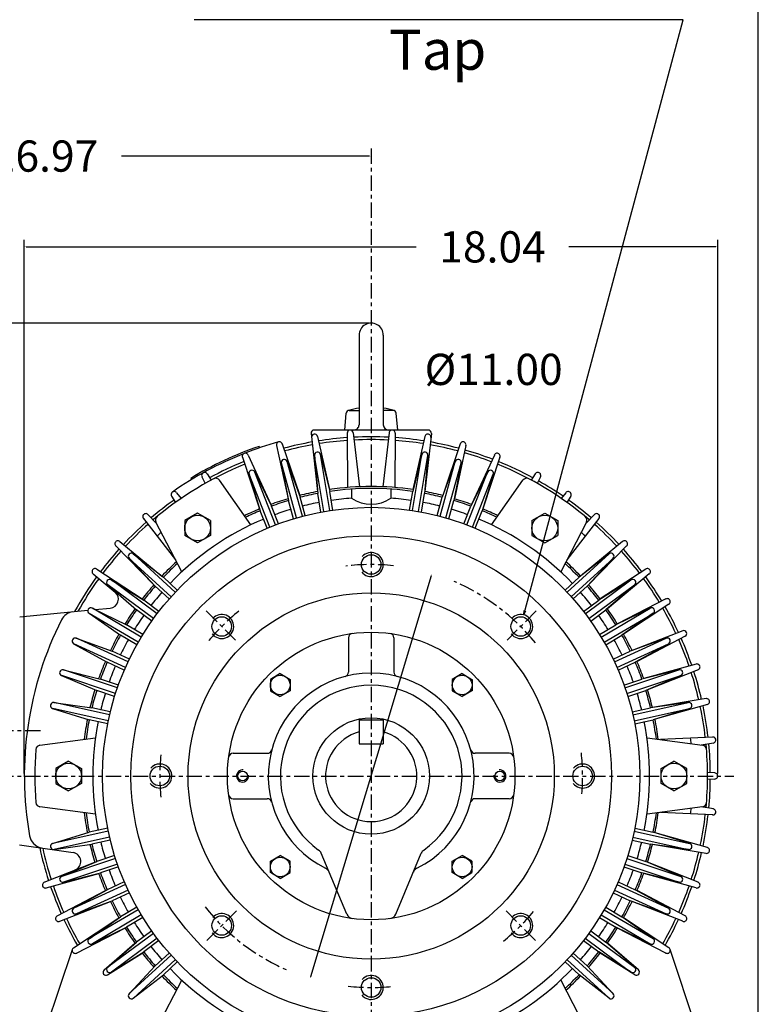
# Model space of a CAD drawing. Extents: x -36 to 39, y -58 to 57.
# Drawn here: x 20 to 39, y 2 to 28 of the extents above; entities that cross this region are included whole.
import ezdxf

# ---------------------------------------------------------------- set-up
doc = ezdxf.new("R2010")
doc.units = 0
doc.header["$MEASUREMENT"] = 0
doc.linetypes.add('CENTER', pattern=[0.7, 0.4, -0.1, 0.1, -0.1])
doc.layers.get('0').update_dxf_attribs({"linetype": 'CONTINUOUS'})
doc.layers.get('Defpoints').update_dxf_attribs({"linetype": 'CONTINUOUS'})
doc.layers.add('PV', color=7, linetype='CONTINUOUS')
doc.styles.add('MICROCADAM', font='MONOTXT', dxfattribs={"height": 0.164063})
doc.styles.get("Standard").update_dxf_attribs({"font": 'MONOTXT'})
doc.dimstyles.get("Standard").update_dxf_attribs({"dimtxt": 0.125984, "dimasz": 0.05, "dimexe": 0.18, "dimexo": 0.0625, "dimgap": 0.09, "dimtad": 0, "dimtih": 1, "dimtoh": 1, "dimdec": 4, "dimzin": 0, "dimdsep": 46, "dimtxsty": 'STANDARD', "dimcen": 0.09, "dimadec": 0, "dimazin": 0, "dimtfac": 1, "dimtdec": 4, "dimtofl": 0, "dimtmove": 2, "dimatfit": 3, "dimfxl": 1, "dimtolj": 1, "dimtzin": 0, "dimarcsym": 0})

# ---------------------------------------------------------------- blocks, each defined once
blk = doc.blocks.new('*D52')
at = {"layer": 'Defpoints', "color": 0, "linetype": 'Continuous'}
for p in [(30.885, 13.449), (27.713, 2.916)]:
    blk.add_point(p, dxfattribs=at)
at = {"layer": 'PV', "color": 0, "linetype": 'Continuous', "lineweight": -2}
blk.add_line((27.728, 2.964), (30.871, 13.401), dxfattribs=at)
at = {"layer": 'PV', "color": 0, "linetype": 'Continuous'}
for points in [[(30.863, 13.403), (30.879, 13.398), (30.885, 13.449)], [(27.72, 2.966), (27.736, 2.961), (27.713, 2.916)]]:
    blk.add_solid(points, dxfattribs=at)
at = {"layer": 'PV', "color": 0, "linetype": 'Continuous', "insert": (32.484, 18.758), "char_height": 0.8126, "attachment_point": 5}
blk.add_mtext('\\A1;%%C11.00', dxfattribs=at)
blk = doc.blocks.new('*D51')
at = {"layer": 'Defpoints', "color": 0, "linetype": 'Continuous'}
for p in [(38.315, 21.945), (20.275, 8.182), (38.315, 8.182)]:
    blk.add_point(p, dxfattribs=at)
at = {"layer": 'PV', "color": 0, "linetype": 'Continuous', "lineweight": -2}
for p, q in [((20.275, 8.245), (20.275, 22.125)), ((38.315, 8.245), (38.315, 22.125)), ((20.325, 21.945), (30.469, 21.945)), ((38.265, 21.945), (34.441, 21.945))]:
    blk.add_line(p, q, dxfattribs=at)
at = {"layer": 'PV', "color": 0, "linetype": 'Continuous'}
for points in [[(20.325, 21.954), (20.325, 21.937), (20.275, 21.945)], [(38.265, 21.954), (38.265, 21.937), (38.315, 21.945)]]:
    blk.add_solid(points, dxfattribs=at)
at = {"layer": 'PV', "color": 0, "linetype": 'Continuous', "insert": (32.455, 21.945), "char_height": 0.8126, "attachment_point": 5}
blk.add_mtext('\\A1;18.04', dxfattribs=at)
blk = doc.blocks.new('*D47')
at = {"layer": 'Defpoints', "color": 0, "linetype": 'Continuous'}
for p in [(9.795, 8.182), (10.437, 8.182), (20.441, -0.818)]:
    blk.add_point(p, dxfattribs=at)
at = {"layer": 'PV', "color": 0, "linetype": 'Continuous', "lineweight": -2}
for p, q in [((9.858, 8.182), (10.617, 8.182)), ((10.437, 8.132), (10.437, 5.533)), ((10.437, -0.768), (10.437, 1.832)), ((20.379, -0.818), (10.257, -0.818))]:
    blk.add_line(p, q, dxfattribs=at)
at = {"layer": 'PV', "color": 0, "linetype": 'Continuous'}
for points in [[(10.428, 8.132), (10.445, 8.132), (10.437, 8.182)], [(10.428, -0.768), (10.445, -0.768), (10.437, -0.818)]]:
    blk.add_solid(points, dxfattribs=at)
at = {"layer": 'PV', "color": 0, "linetype": 'Continuous', "insert": (10.437, 3.682), "char_height": 0.8126, "attachment_point": 5}
blk.add_mtext('\\A1;9.00\\P+0\\P-0.03', dxfattribs=at)
blk = doc.blocks.new('*D46')
at = {"layer": 'Defpoints', "color": 0, "linetype": 'Continuous'}
for p in [(29.299, 19.962), (8.307, -0.818), (20.439, -0.818)]:
    blk.add_point(p, dxfattribs=at)
at = {"layer": 'PV', "color": 0, "linetype": 'Continuous', "lineweight": -2}
for p, q in [((29.237, 19.962), (8.127, 19.963)), ((8.307, 19.913), (8.307, 17.825)), ((8.307, -0.768), (8.307, 16.832)), ((20.377, -0.818), (8.127, -0.818))]:
    blk.add_line(p, q, dxfattribs=at)
at = {"layer": 'PV', "color": 0, "linetype": 'Continuous'}
for points in [[(8.299, 19.913), (8.316, 19.913), (8.307, 19.963)], [(8.299, -0.768), (8.316, -0.768), (8.307, -0.818)]]:
    blk.add_solid(points, dxfattribs=at)
at = {"layer": 'PV', "color": 0, "linetype": 'Continuous', "insert": (8.075, 17.328), "char_height": 0.8126, "attachment_point": 5}
blk.add_mtext('\\A1;20.78', dxfattribs=at)
blk = doc.blocks.new('*D57')
at = {"layer": 'Defpoints', "color": 0, "linetype": 'Continuous'}
for p in [(12.908, 3.852), (14.338, 3.852), (20.439, -0.818)]:
    blk.add_point(p, dxfattribs=at)
at = {"layer": 'PV', "color": 0, "linetype": 'Continuous', "lineweight": -2}
for p, q in [((12.971, 3.852), (14.518, 3.852)), ((14.338, 3.802), (14.338, 2.014)), ((14.338, -0.768), (14.338, 1.021)), ((20.377, -0.818), (14.158, -0.818))]:
    blk.add_line(p, q, dxfattribs=at)
at = {"layer": 'PV', "color": 0, "linetype": 'Continuous'}
for points in [[(14.33, 3.802), (14.347, 3.802), (14.338, 3.852)], [(14.33, -0.768), (14.347, -0.768), (14.338, -0.818)]]:
    blk.add_solid(points, dxfattribs=at)
at = {"layer": 'PV', "color": 0, "linetype": 'Continuous', "insert": (14.338, 1.517), "char_height": 0.8126, "attachment_point": 5}
blk.add_mtext('\\A1;4.67', dxfattribs=at)
blk = doc.blocks.new('*D50')
at = {"layer": 'Defpoints', "color": 0, "linetype": 'Continuous'}
for p in [(29.299, 24.502), (29.299, 24.307), (12.329, 8.02)]:
    blk.add_point(p, dxfattribs=at)
at = {"layer": 'PV', "color": 0, "linetype": 'Continuous', "lineweight": -2}
for p, q in [((12.329, 8.083), (12.329, 24.487)), ((29.299, 24.439), (29.299, 24.127)), ((12.379, 24.307), (18.828, 24.307)), ((29.249, 24.307), (22.8, 24.307))]:
    blk.add_line(p, q, dxfattribs=at)
at = {"layer": 'PV', "color": 0, "linetype": 'Continuous'}
for points in [[(12.379, 24.316), (12.379, 24.299), (12.329, 24.307)], [(29.249, 24.316), (29.249, 24.299), (29.299, 24.307)]]:
    blk.add_solid(points, dxfattribs=at)
at = {"layer": 'PV', "color": 0, "linetype": 'Continuous', "insert": (20.814, 24.307), "char_height": 0.8126, "attachment_point": 5}
blk.add_mtext('\\A1;16.97', dxfattribs=at)

msp = doc.modelspace()

# ---------------------------------------------------------------- linework, layer by layer
at = {"color": 7, "linetype": 'Continuous'}
msp.add_line((39.37007603, -49.73062318), (39.37007603, 49.31621078), dxfattribs=at)
at = {"linetype": 'Continuous'}
msp.add_arc((29.2993679, 8.18239117), 1.1875, 105.25752329, 74.74247671, dxfattribs=at)
at = {"layer": 'PV', "color": 7, "linetype": 'Continuous'}
for p, q in [((37.41650772, 27.85076523), (24.69758034, 27.85076523)), ((33.26933289, 12.37333393), (37.41650391, 27.85076523)), ((28.9843998, 19.64742851), (28.9843998, 17.31781197)), ((29.61432648, 19.64742851), (29.61432648, 17.31926918)), ((28.72733116, 17.6932869), (28.9843998, 17.6932869)), ((29.871418, 17.6932869), (29.61432648, 17.6932869)), ((28.61041641, 17.18146324), (28.64890671, 17.62139893)), ((29.98836708, 17.18146896), (29.94987679, 17.62140465)), ((30.7861042, 17.18147278), (27.81262779, 17.18147278)), ((27.73438835, 17.09409332), (27.90160751, 15.58105278)), ((27.90112877, 17.01413727), (28.21220779, 15.63302517)), ((28.67505264, 17.1023159), (28.68262863, 15.68661118)), ((28.83198357, 17.11191368), (28.99699402, 15.70584393)), ((29.76677322, 17.1119194), (29.60176277, 15.70584869)), ((29.92371941, 17.102314), (29.91614342, 15.68661499)), ((30.6975956, 17.01413918), (30.38651466, 15.63302326)), ((30.86439133, 17.09409523), (30.69717216, 15.58104801)), ((26.38718605, 16.75645447), (26.39984703, 16.71917534)), ((26.83412933, 16.77758598), (27.13587952, 15.39439869)), ((26.98566818, 16.81961441), (27.43941116, 15.47857761)), ((31.61309814, 16.81960678), (31.15935707, 15.4785738)), ((31.76460457, 16.77758408), (31.46285439, 15.39439964)), ((25.94918251, 16.4728241), (26.39386177, 15.12875462)), ((26.09550285, 16.53045654), (26.68693542, 15.24419975)), ((27.82382774, 16.52408218), (27.90967369, 15.53249264)), ((28.0684185, 15.06131268), (27.82467079, 16.51788521)), ((27.97868919, 16.55001068), (28.22035027, 15.58449078)), ((28.22374153, 15.08730507), (27.97999382, 16.54387856)), ((30.37499428, 15.08730221), (30.61874008, 16.54386902)), ((30.62005806, 16.55000114), (30.37839699, 15.58448505)), ((30.53031349, 15.06131077), (30.7740593, 16.51787758)), ((30.77487373, 16.52408791), (30.68902779, 15.53250122)), ((32.50325012, 16.53044891), (31.91181374, 15.24418831)), ((32.64955902, 16.47281647), (32.20487976, 15.12875175)), ((26.96000099, 16.32415199), (27.14902878, 15.34696007)), ((27.35611725, 14.89495945), (26.96145439, 16.31806564)), ((27.11125755, 16.3660965), (27.45252037, 15.43112564)), ((27.50786591, 14.93704319), (27.11320305, 16.36014938)), ((31.09089279, 14.93703842), (31.48555565, 16.36014557)), ((31.48743057, 16.36610985), (31.14616966, 15.43114471)), ((31.24264526, 14.89495468), (31.63730812, 16.31805992)), ((31.6387291, 16.32415581), (31.44970322, 15.34697056)), ((24.60316086, 15.92453194), (24.62357712, 15.89087296)), ((24.89574051, 15.96461105), (24.97939682, 15.79161263)), ((25.03326988, 16.04084587), (25.13564682, 15.87823486)), ((26.12174988, 16.03500748), (26.4118824, 15.08293343)), ((26.66507149, 14.65504551), (26.12381744, 16.02910042)), ((26.26782227, 16.092556), (26.70494461, 15.19838333)), ((26.81159592, 14.71276283), (26.27034187, 16.08681679)), ((31.78711128, 14.71277428), (32.32836533, 16.08682823)), ((32.33091736, 16.09255409), (31.8937912, 15.1983757)), ((31.93363571, 14.65505695), (32.47489166, 16.02910995)), ((32.47695923, 16.03501701), (32.1868248, 15.08294106)), ((33.56551361, 16.0408287), (33.46313477, 15.87821484)), ((33.70301819, 15.96459389), (33.61936951, 15.79160595)), ((26.16745377, 14.71447372), (25.35353088, 15.87687588)), ((28.78755569, 15.64517879), (28.78755569, 15.40838337)), ((29.81117821, 15.64517879), (29.81117821, 15.40838337)), ((32.43130875, 14.71444988), (33.24523544, 15.87685299)), ((24.10641098, 15.46167278), (24.20768547, 15.29837608)), ((24.23519325, 15.55184555), (24.35400581, 15.40082645)), ((27.58410072, 14.95680428), (27.4525528, 15.43115044)), ((27.99098015, 15.0470047), (27.90973473, 15.53249931)), ((28.30290985, 15.09129524), (28.22037697, 15.58449268)), ((30.2971096, 15.09898281), (30.37835312, 15.58447742)), ((30.60775185, 15.04700184), (30.68899727, 15.53250027)), ((31.01465988, 14.95679855), (31.14620781, 15.43114185)), ((34.36354828, 15.55184269), (34.24473953, 15.40082836)), ((34.49233246, 15.46166801), (34.39105988, 15.29837132)), ((26.88534927, 14.74038506), (26.70493889, 15.19837952)), ((27.28059196, 14.87263298), (27.14904594, 15.34697342)), ((31.31816673, 14.87262917), (31.44971466, 15.34697533)), ((31.71336555, 14.74039364), (31.89377022, 15.19837952)), ((23.37395096, 14.87898445), (24.20744514, 13.80470467)), ((23.49261093, 14.98212624), (23.71704102, 14.7512846)), ((24.78300858, 15.01882076), (24.44836617, 14.82561493)), ((25.11765671, 14.82560158), (24.78300476, 15.01881218)), ((26.59229469, 14.62494755), (26.41188812, 15.08293629)), ((32.00641251, 14.62495995), (32.18682098, 15.08295727)), ((33.48106384, 14.82560921), (33.81571198, 15.01881981)), ((33.81570816, 15.01881313), (34.15035629, 14.82560539)), ((35.22477722, 14.87898064), (34.39127731, 13.8046999)), ((35.1061058, 14.982131), (34.88166809, 14.75128269)), ((24.37008476, 13.49078846), (23.69958305, 14.78503799)), ((24.44837189, 14.82561874), (24.44837189, 14.43920326)), ((25.11766243, 14.82561874), (25.11766243, 14.43920708)), ((33.48107147, 14.82561779), (33.48106766, 14.43920612)), ((34.15036774, 14.82561779), (34.15036774, 14.43920231)), ((34.89916611, 14.78503227), (34.2286644, 13.49078274)), ((24.78300667, 14.24598503), (24.44836235, 14.43919277)), ((25.11766052, 14.43919849), (24.78301239, 14.2459898)), ((33.48105621, 14.43919086), (33.81570816, 14.24598026)), ((33.81571198, 14.24599266), (34.15035629, 14.43919945)), ((22.65395927, 14.16516113), (23.64283562, 13.15205479)), ((22.76019859, 14.28108692), (23.85563278, 13.38427258)), ((35.83853912, 14.28107452), (34.74309921, 13.38425732)), ((35.94476318, 14.16514969), (34.95588684, 13.1520443)), ((23.00098228, 13.8473053), (23.67911339, 13.11877441)), ((24.09426498, 12.84519863), (23.00544167, 13.84292221)), ((23.10705757, 13.96307182), (23.89191818, 13.35101604)), ((24.20065498, 12.9613018), (23.11182976, 13.95902538)), ((34.39808273, 12.96129799), (35.48690796, 13.95902348)), ((34.50447083, 12.84519196), (35.59329987, 13.84291744)), ((35.49167633, 13.96305466), (34.70681381, 13.35099888)), ((35.59773636, 13.84732437), (34.91960144, 13.11879063)), ((22.06499481, 13.43774223), (22.63704491, 12.96292782)), ((22.15852928, 13.56415749), (23.34170723, 12.78675842)), ((24.25483513, 13.01845932), (23.89191246, 13.35101604)), ((34.34390259, 13.01845455), (34.70681763, 13.35100746)), ((36.44020081, 13.56413555), (35.25702667, 12.7867384)), ((36.53373337, 13.43775368), (35.4443779, 12.53356552)), ((22.44335365, 13.15793896), (23.19392586, 12.50428104)), ((23.63536453, 12.27554512), (22.44821358, 13.1539917)), ((22.53671455, 13.28411198), (23.3812561, 12.7574482)), ((23.72903633, 12.40213585), (22.54188538, 13.28058243)), ((24.0420475, 12.78624249), (23.67912865, 13.1187973)), ((34.55669022, 12.78623581), (34.91961288, 13.11879444)), ((34.8696785, 12.40215588), (36.05682373, 13.28059673)), ((34.9633522, 12.27556515), (36.15049744, 13.154006)), ((36.0620079, 13.28412533), (35.21746063, 12.75745964)), ((36.15537262, 13.157938), (35.40480042, 12.50428009)), ((22.04048538, 12.54927731), (22.93545151, 12.11377621)), ((23.77694702, 12.46464252), (23.38124275, 12.7574482)), ((34.82176971, 12.46466351), (35.21746063, 12.75745869)), ((36.55823898, 12.54929066), (35.66326904, 12.11378956)), ((36.96363831, 12.78824425), (35.70568085, 12.13878059)), ((37.0434494, 12.65275192), (35.86554337, 11.86738396)), ((20.1545372, 12.32626343), (21.92844963, 12.49186802)), ((21.96082687, 12.41402721), (22.77561188, 11.84240532)), ((23.23856544, 11.66111565), (21.96609497, 12.41065884)), ((23.31849289, 11.79680443), (22.04602051, 12.54634762)), ((22.12148857, 12.5098896), (22.50813484, 12.54598522)), ((23.58959579, 12.21145439), (23.19389915, 12.50425529)), ((33.26933289, 12.37333393), (33.27577859, 12.48614994)), ((33.26933289, 12.37333393), (33.32015882, 12.47425828)), ((35.00911713, 12.21147633), (35.40481186, 12.50427628)), ((35.28024673, 11.79679012), (36.55271149, 12.54633045)), ((35.36017227, 11.6611042), (36.63263702, 12.41064453)), ((36.63790131, 12.41402149), (35.8231163, 11.8424015)), ((23.35960579, 11.86397743), (22.93546867, 12.11381245)), ((35.23913193, 11.86396313), (35.6632576, 12.11379242)), ((23.19974709, 11.59259129), (22.77561569, 11.84242439)), ((35.39899063, 11.5925808), (35.82312012, 11.84241295)), ((37.40307999, 11.96186066), (36.08413315, 11.44744968)), ((37.46829224, 11.81878757), (36.21475601, 11.16085052)), ((21.55870819, 11.6237669), (22.42878151, 11.14044571)), ((22.90813255, 11.00850105), (21.56428528, 11.62092781)), ((21.62378883, 11.76660252), (22.55937576, 11.42703724)), ((22.97343826, 11.15180111), (21.62959099, 11.76422691)), ((28.70881462, 11.77349949), (28.70881462, 10.88634586)), ((29.88991928, 11.77349949), (29.88991928, 10.88634586)), ((35.62528992, 11.1518116), (36.96913147, 11.76423454)), ((35.69059753, 11.00851154), (37.03443909, 11.62093449)), ((36.97493362, 11.76660538), (36.0393486, 11.42704201)), ((37.04003906, 11.62376499), (36.16997147, 11.14044857)), ((23.00730324, 11.22290325), (22.55937958, 11.42703438)), ((35.59142685, 11.22291088), (36.03934479, 11.42703819)), ((22.876688, 10.93629456), (22.42876625, 11.14042473)), ((35.72203827, 10.93630791), (36.16996002, 11.14043617)), ((37.75376511, 11.09409523), (36.3882637, 10.72036839)), ((21.24139595, 10.79580593), (22.15721893, 10.40608025)), ((22.64772797, 10.32495785), (21.24721527, 10.79356289)), ((21.29119301, 10.94467068), (22.25714302, 10.70476246)), ((22.69769478, 10.47429276), (21.29718208, 10.9428978)), ((26.93306541, 10.84420013), (26.67714882, 10.69644642)), ((26.93305779, 10.84418583), (27.18896675, 10.69643784)), ((31.66565704, 10.84419823), (31.40975761, 10.69645405)), ((31.66566467, 10.84419441), (31.92157364, 10.69644547)), ((35.90103149, 10.47430038), (37.30152893, 10.94289875)), ((35.95100021, 10.32496166), (37.35149384, 10.79356098)), ((37.30755234, 10.94466591), (36.3415947, 10.70475674)), ((37.3573494, 10.79579353), (36.44152832, 10.4060688)), ((37.80365372, 10.94498634), (36.48820877, 10.42168331)), ((22.72394371, 10.5485487), (22.25712395, 10.70474434)), ((26.67716408, 10.6964426), (26.67716408, 10.40094852)), ((27.18897438, 10.6964426), (27.18897438, 10.40094852)), ((31.40977287, 10.6964426), (31.40977287, 10.40094852)), ((31.92158127, 10.6964426), (31.92158127, 10.40094852)), ((35.87478256, 10.54855442), (36.34158325, 10.70474339)), ((22.62400436, 10.24985981), (22.15719032, 10.4060545)), ((26.67715263, 10.40094471), (26.93306923, 10.25319099)), ((27.18897629, 10.40095043), (26.93306732, 10.25320148)), ((31.4097538, 10.40094471), (31.66566277, 10.25319576)), ((31.92157364, 10.40095615), (31.66566658, 10.25320721)), ((35.97472382, 10.24986744), (36.44152451, 10.40605736)), ((21.04632187, 10.09244728), (22.03206635, 9.95482063)), ((22.49431038, 9.77170944), (21.05249977, 10.09135151)), ((36.10443497, 9.77168655), (37.54624176, 10.09132671)), ((37.55240631, 10.09245014), (36.56666183, 9.95482445)), ((38.01180267, 10.19441795), (36.61471939, 9.96547222)), ((38.0458374, 10.04091358), (36.68289185, 9.6579771)), ((21.01234627, 9.93917751), (21.9638958, 9.64731598)), ((22.46022606, 9.61796284), (21.01841354, 9.9376049)), ((22.51265335, 9.84829903), (22.03207207, 9.95484161)), ((36.0860939, 9.848279), (36.56666565, 9.95481873)), ((36.13851929, 9.61793995), (37.58032608, 9.93758011)), ((37.58638382, 9.9391861), (36.63484192, 9.64732552)), ((22.4444809, 9.54079342), (21.96390915, 9.6473341)), ((28.9868679, 9.64089117), (29.6118679, 9.64089117)), ((28.9868679, 9.64089117), (28.9868679, 9.01589117)), ((29.6118679, 9.64089117), (29.6118679, 9.01589117)), ((36.15426254, 9.54077721), (36.6348381, 9.64731789)), ((20.67888451, 8.98236847), (22.12366486, 9.17547798)), ((28.9868679, 9.01589117), (29.6118679, 9.01589117)), ((36.47507095, 9.17548275), (37.91985703, 8.98237228)), ((38.18357086, 9.1952219), (36.82549667, 9.12864494)), ((38.19999695, 9.03884411), (37.88216019, 8.98740387)), ((25.70827103, 8.7729435), (26.59541321, 8.7729435)), ((32.89047623, 8.7729435), (32.0033226, 8.7729435)), ((21.42534828, 8.5688076), (21.09070015, 8.37559891)), ((21.42534637, 8.56880188), (21.75998878, 8.37559605)), ((36.83872986, 8.37560844), (37.17337418, 8.56881523)), ((37.50802231, 8.37559509), (37.17337799, 8.56880188)), ((21.09070396, 8.37559891), (21.09070396, 7.9891839)), ((21.75999832, 8.37560463), (21.75999832, 7.9891839)), ((36.83873749, 7.9891839), (36.83873749, 8.37560463)), ((37.50802994, 7.9891839), (37.50802994, 8.37560463)), ((38.24077225, 8.26101494), (38.04891968, 8.27171898)), ((21.09070015, 7.98917723), (21.42534256, 7.79597139)), ((21.75998688, 7.98918152), (21.42534637, 7.79597569)), ((37.17337418, 7.7959671), (36.83873367, 7.98917294)), ((37.17337036, 7.79598236), (37.50801849, 7.98919296)), ((38.2407608, 8.10378933), (38.04890823, 8.09308529)), ((25.70827103, 7.59183884), (26.59541321, 7.59183884)), ((32.89047623, 7.59183884), (32.0033226, 7.59183884)), ((22.12366295, 7.18932104), (20.67888832, 7.3824296)), ((37.91984558, 7.38242769), (36.47507477, 7.18931913)), ((38.1835556, 7.16958618), (36.82551956, 7.23616266)), ((38.20001602, 7.32596254), (37.88217545, 7.37740421)), ((21.01235199, 6.42560673), (21.9638958, 6.71746731)), ((22.46021652, 6.74684715), (21.01839828, 6.42720413)), ((22.44447327, 6.82401276), (21.96388626, 6.71746922)), ((36.13852692, 6.74684811), (37.58034515, 6.42720413)), ((36.15427017, 6.82401419), (36.63484955, 6.7174716)), ((37.58637619, 6.42559481), (36.63483047, 6.71745539)), ((38.0458374, 6.32385921), (36.68289185, 6.70679712)), ((21.04632378, 6.27235222), (22.03206635, 6.40997696)), ((22.49430084, 6.59310102), (21.05248451, 6.273458)), ((22.51264381, 6.51651144), (22.03206253, 6.40996885)), ((36.08609772, 6.51651525), (36.56668091, 6.40997219)), ((36.1044426, 6.59310818), (37.54626083, 6.27346373)), ((37.5524025, 6.27234173), (36.56666565, 6.40996647)), ((20.14836693, 6.39592695), (21.5422554, 6.19133282)), ((28.66105652, 4.59249783), (27.99813652, 6.17280579)), ((29.93764496, 4.59252024), (30.60056686, 6.1728282)), ((38.01180649, 6.17037106), (36.61472321, 6.39931822)), ((20.79508972, 5.41980362), (22.11054039, 5.94310904)), ((21.24137878, 5.5690012), (22.15720749, 5.95872784)), ((22.64773941, 6.03982162), (21.24723053, 5.57121801)), ((22.69770813, 5.89048386), (21.29719734, 5.42187977)), ((22.62275314, 6.11449575), (22.1572113, 5.95872736)), ((26.67716026, 5.96384478), (26.93306732, 6.11159325)), ((26.67716408, 5.66834927), (26.67716408, 5.96383429)), ((27.18896866, 5.96384621), (26.9330616, 6.11159515)), ((27.18897438, 5.66834927), (27.18897438, 5.96383429)), ((31.40975571, 5.96384144), (31.66566086, 6.11158895)), ((31.40977287, 5.66834927), (31.40977287, 5.96383429)), ((31.92157173, 5.96384621), (31.66567421, 6.11158848)), ((31.92158127, 5.66834927), (31.92158127, 5.96383429)), ((35.90101624, 5.89045763), (37.30150604, 5.42186069)), ((35.95098877, 6.03980207), (37.35147476, 5.57120466)), ((35.97471237, 6.11489964), (36.44150543, 5.95871258)), ((37.35736084, 5.56901407), (36.44153595, 5.95874119)), ((37.80365753, 5.41980457), (36.48820877, 5.94311094)), ((20.84496307, 5.27069283), (22.2104702, 5.64442158)), ((21.29120445, 5.42013836), (22.25714874, 5.66004419)), ((22.72269058, 5.8158145), (22.25714874, 5.6600461)), ((26.93305969, 5.5205965), (26.67715073, 5.66834545)), ((26.93306541, 5.52060318), (27.18897438, 5.66835213)), ((31.66566467, 5.52060461), (31.40976715, 5.66834736)), ((31.66566086, 5.52060032), (31.92157555, 5.66835213)), ((35.87477112, 5.81621122), (36.34157181, 5.66002226)), ((37.30753708, 5.42013693), (36.34158707, 5.66004467)), ((37.75376511, 5.27070045), (36.38826752, 5.64442778)), ((22.876688, 5.42848206), (22.4287529, 5.22434568)), ((35.72203445, 5.4284544), (36.16996002, 5.22432423)), ((21.13043785, 4.54598713), (22.38398361, 5.20392752)), ((21.55870819, 4.74102402), (22.42878151, 5.22434568)), ((22.90813065, 5.3562789), (21.56150818, 4.74258709)), ((22.97343063, 5.21297598), (21.62958336, 4.60055017)), ((23.00729752, 5.14187098), (22.55937386, 4.93773985)), ((35.59142685, 5.14184761), (36.0393486, 4.93771648)), ((35.62528229, 5.21294165), (36.96913147, 4.60051346)), ((35.69059372, 5.3562479), (37.03443909, 4.74382162)), ((37.04004288, 4.74102497), (36.16996765, 5.22434807)), ((37.46831512, 4.54601717), (36.21477509, 5.20395565)), ((21.19562721, 4.40291643), (22.51458549, 4.91733074)), ((21.62379265, 4.59817982), (22.55938339, 4.93774557)), ((36.97492981, 4.5981741), (36.03934479, 4.9377389)), ((37.40309143, 4.40292835), (36.08414459, 4.91734076)), ((23.23854256, 4.70369816), (21.96607208, 3.95415545)), ((23.19972801, 4.77222395), (22.77558899, 4.52238703)), ((35.36017609, 4.70369387), (36.63264847, 3.95415092)), ((35.39900208, 4.77221918), (35.82313538, 4.52238512)), ((21.55529404, 3.71203494), (22.73319435, 4.49739885)), ((21.96081161, 3.95074725), (22.77559853, 4.52236843)), ((23.31847, 4.56800985), (22.04599762, 3.8184669)), ((23.35958481, 4.50083876), (22.93545151, 4.2510047)), ((35.23914337, 4.50083637), (35.66328049, 4.25100088)), ((35.28025055, 4.56800795), (36.55272293, 3.81846476)), ((36.63791656, 3.95074654), (35.82313156, 4.52236605)), ((37.04342651, 3.7120111), (35.86552429, 4.4973793)), ((21.63509178, 3.57654858), (22.89304924, 4.22601223)), ((22.04050255, 3.81549621), (22.93547249, 4.25099754)), ((23.58960533, 4.15331221), (23.19390869, 3.8605113)), ((35.00909424, 4.15327454), (35.40478897, 3.8604753)), ((36.55822754, 3.81548643), (35.66326141, 4.25098658)), ((36.96364212, 3.57657695), (35.70568848, 4.22603989)), ((22.44334602, 3.20685029), (23.19391632, 3.8605063)), ((23.63537407, 4.08922148), (22.44822311, 3.2107749)), ((23.72904968, 3.96263266), (22.54189491, 3.08418417)), ((23.77695847, 3.90012527), (23.38125992, 3.60732412)), ((34.82174683, 3.90009332), (35.21744537, 3.60729241)), ((34.86965561, 3.9625957), (36.05680466, 3.08415103)), ((34.96332169, 4.08918571), (36.15047455, 3.2107389)), ((36.15538406, 3.20685291), (35.40481567, 3.86051154)), ((20.4444294, 0.4351182), (21.52429962, 3.67143464)), ((22.34910965, 3.13717365), (23.15433693, 3.83123779)), ((22.536726, 3.08066058), (23.38126755, 3.60732436)), ((36.06199646, 3.08065271), (35.21746063, 3.60731363)), ((36.24959564, 3.13714862), (35.44436646, 3.83121276)), ((38.15430832, 0.43511784), (37.07444763, 3.67144704)), ((22.44252014, 3.01093674), (23.34168434, 3.57805419)), ((24.094244, 3.51961613), (23.00541687, 2.52189088)), ((24.20063019, 3.40351081), (23.11180496, 2.40578747)), ((24.04203033, 3.57856727), (23.67910194, 3.2460041)), ((24.25481033, 3.34635353), (23.89189339, 3.01380134)), ((34.34389877, 3.34633017), (34.70682144, 3.01377344)), ((34.3980751, 3.40348506), (35.48690033, 2.40576148)), ((34.50446701, 3.51959085), (35.59329224, 2.52186728)), ((34.5566864, 3.57854652), (34.91960526, 3.24599195)), ((36.15618515, 3.01089907), (35.25702286, 3.57801652)), ((23.00099564, 2.51745939), (23.67912674, 3.24598813)), ((35.59771729, 2.51744103), (34.91958237, 3.24597478)), ((23.10704041, 2.40171599), (23.89190674, 3.01377535)), ((23.69956779, 1.57974219), (24.37007523, 2.8740027)), ((34.22867966, 2.87401557), (34.89918518, 1.57975507)), ((35.49168396, 2.40173292), (34.70682526, 3.0137887))]:
    msp.add_line(p, q, dxfattribs=at)
at = {"layer": 'PV', "color": 7, "linetype": 'CENTER'}
for p, q in [((29.2993679, 24.50165749), (29.2993679, -4.0182972)), ((25.00504684, 12.47669411), (25.76516342, 11.71657753)), ((33.59367371, 12.47670937), (32.83355713, 11.71659279)), ((9.79508018, 9.36239147), (20.74285507, 9.36239147)), ((9.79508018, 8.18239117), (38.7371254, 8.18239117)), ((25.02428627, 3.90732622), (25.79155159, 4.67459249)), ((33.57443619, 3.90730643), (32.80716705, 4.67457247))]:
    msp.add_line(p, q, dxfattribs=at)
at = {"layer": 'PV', "color": 7, "linetype": 'Continuous'}
for centre, radius in [((29.2993679, 8.18239117), 6.98819017), ((24.7830162, 14.63240719), 0.33464563), ((33.81571579, 14.63240719), 0.33464563), ((29.2993679, 8.18239117), 6.25000143), ((29.2993679, 13.68239117), 0.25431103), ((29.2993679, 8.18239117), 4.76378059), ((25.41027451, 12.07147312), 0.25431103), ((33.18844986, 12.0714817), 0.25431103), ((29.2993679, 8.18239117), 3.74015808), ((26.93306923, 10.54869843), 0.25590563), ((31.66567421, 10.54869843), 0.25590563), ((29.2993679, 8.18239117), 1.5157485), ((21.4253521, 8.18239117), 0.33464563), ((37.17338181, 8.18239117), 0.33464563), ((23.7993679, 8.18239117), 0.25431103), ((25.95291138, 8.18239117), 0.12598425), ((32.64582443, 8.18239117), 0.12598425), ((34.799366, 8.18239117), 0.25431103), ((26.93306923, 5.81609344), 0.25590563), ((31.66567421, 5.81609344), 0.25590563), ((25.41027451, 4.29330969), 0.25431103), ((33.18844986, 4.2932992), 0.25431103), ((29.2993679, 2.68239141), 0.25431103)]:
    msp.add_circle(centre, radius, dxfattribs=at)
for centre, radius, start, end in [((29.2993679, 19.64742851), 0.31496191, 359.999981331, 180.000020199), ((28.72733116, 17.61454964), 0.07874016, 89.999163156, 174.999939193), ((29.2993679, 15.57590389), 2.19612074, 98.245715064, 105.683135435), ((29.2993679, 15.57590389), 2.19612074, 74.316884764, 81.75446906), ((29.871418, 17.61454964), 0.07874016, 5.00006393, 90.000857043), ((27.81262779, 17.10273552), 0.07874016, 90.000310628, 186.3065798), ((28.75377655, 17.10273552), 0.07873896, 3.499988957, 183.499973084), ((28.84661293, 17.31926918), 0.13779527, 269.99996258, 359.999964028), ((29.75212288, 17.31926918), 0.13779527, 180.000034442, 270.000017221), ((29.84495926, 17.10273552), 0.07873896, 356.499973904, 176.500012673), ((30.7861042, 17.10273552), 0.07874016, 353.693368682, 90.000201345), ((27.82433701, 16.99683952), 0.07873896, 9.50001116, 189.499993793), ((29.2993679, 8.18239117), 8.82283974, 94.053672765, 98.946383196), ((29.2993679, 8.18239117), 8.74999905, 94.084927711, 98.91512825), ((29.2993679, 8.18239117), 8.82283974, 87.053657712, 92.946417129), ((29.2993679, 8.18239117), 8.74999905, 87.084912658, 92.915162183), ((29.2993679, 8.18239117), 8.74999905, 81.084946591, 85.91514713), ((29.2993679, 8.18239117), 8.82283974, 81.053691645, 85.946347434), ((30.77440262, 16.99683952), 0.07873896, 350.499954689, 170.499991964), ((29.2993679, 8.18239117), 9.05511761, 108.759889796, 121.240120836), ((29.2993679, 8.18239117), 9.01574993, 105.500086364, 111.500052431), ((26.91105461, 16.79434967), 0.07873896, 15.499430811, 195.499577369), ((29.2993679, 8.18239117), 8.82283974, 100.053693473, 104.946349263), ((29.2993679, 8.18239117), 8.74999905, 100.084948419, 104.915094317), ((29.2993679, 8.18239117), 8.74999905, 75.084925882, 79.915126421), ((29.2993679, 8.18239117), 8.82283974, 75.053670936, 79.946381367), ((31.68767738, 16.79437256), 0.07873896, 344.499933981, 164.499971255), ((29.2993679, 8.18239117), 8.82283974, 69.053704869, 73.946360659), ((29.2993679, 8.18239117), 9.01574993, 111.500052431, 125.000058044), ((26.02393913, 16.49752808), 0.07873896, 21.49945152, 201.499598077), ((27.03731346, 16.33910942), 0.07873896, 20.051451404, 190.947502135), ((27.90231323, 16.53087807), 0.07873896, 14.05197711, 184.948027842), ((30.69642639, 16.53087807), 0.07873896, 355.051975282, 165.948026013), ((31.56142807, 16.33910942), 0.07873896, 349.051954573, 159.948005305), ((29.2993679, 8.18239117), 8.74999905, 69.084905174, 73.915105713), ((32.57479477, 16.49754906), 0.07873896, 338.499913272, 158.500005188), ((29.2993679, 8.18239117), 8.74999905, 112.084880553, 130.415086705), ((29.2993679, 8.18239117), 8.82283974, 112.053680249, 118.446354876), ((26.19709396, 16.05797768), 0.07873896, 26.051472112, 196.947522844), ((32.40164566, 16.05797577), 0.07873896, 343.051933865, 153.948039238), ((29.2993679, 8.18239117), 8.74999905, 49.584916418, 67.915139646), ((29.2993679, 8.18239117), 8.82283974, 61.553665323, 67.946394592), ((24.96661758, 15.99886227), 0.07873896, 28.999436424, 208.999582982), ((25.25675201, 15.80911064), 0.11811025, 35.000112831, 117.926331589), ((33.34197235, 15.80911064), 0.11811025, 62.073415403, 144.999835651), ((33.63211441, 15.99888134), 0.07873896, 330.999928368, 151.000020284), ((29.2993679, 8.18239117), 7.52952623, 81.6685726, 98.331447599), ((29.2993679, 8.18239117), 7.48031616, 81.706329886, 98.293690313), ((29.2993679, 8.18239117), 8.82283974, 55.553682181, 60.446355046), ((24.17330551, 15.50314522), 0.07873896, 34.999457133, 214.999603691), ((29.2993679, 8.18239117), 7.52952623, 106.668595137, 110.331434375), ((29.2993679, 8.18239117), 7.52952623, 100.668574428, 104.331413666), ((29.2993679, 8.18239117), 7.48031616, 100.706331714, 104.293601739), ((29.2993679, 8.18239117), 7.2440958, 94.051432463, 98.254348423), ((29.2993679, 16.15228462), 0.90296358, 235.471443579, 304.528539637), ((29.2993679, 8.18239117), 7.2440958, 81.745671776, 85.948533095), ((29.2993679, 8.18239117), 7.48031616, 75.706309177, 79.293688485), ((29.2993679, 8.18239117), 7.52952623, 75.668551891, 79.331445771), ((29.2993679, 8.18239117), 7.52952623, 69.668585824, 73.331479704), ((34.42541885, 15.50316715), 0.07873896, 324.999907659, 144.999999575), ((29.2993679, 8.18239117), 8.82283974, 125.55363122, 130.446341651), ((29.2993679, 8.18239117), 7.52952623, 112.668561204, 115.975192413), ((29.2993679, 8.18239117), 7.48031616, 106.706297782, 110.293567806), ((29.2993679, 8.18239117), 7.2440958, 106.706297782, 110.293567806), ((29.2993679, 8.18239117), 7.2440958, 100.706331714, 104.293601739), ((29.2993679, 8.18239117), 7.2440958, 75.706309177, 79.293688485), ((29.2993679, 8.18239117), 7.2440958, 69.70634311, 73.293667776), ((29.2993679, 8.18239117), 7.48031616, 69.70634311, 73.293667776), ((29.2993679, 8.18239117), 7.52952623, 64.024882427, 67.331458995), ((29.2993679, 8.18239117), 8.82283974, 49.553661472, 54.446317262), ((23.43616104, 14.92722511), 0.07873896, 40.999477842, 220.999569758), ((23.80443954, 14.83936214), 0.11811025, 129.538090409, 207.387111909), ((29.2993679, 8.18239117), 7.2440958, 112.706263849, 136.254297439), ((29.2993679, 8.18239117), 7.48031616, 112.706263849, 115.915305314), ((29.2993679, 8.18239117), 7.2440958, 43.745688609, 67.293701709), ((29.2993679, 8.18239117), 7.48031616, 64.084714885, 67.293701709), ((34.79428864, 14.83936501), 0.11811025, 332.613382988, 50.463333394), ((35.16257477, 14.92724419), 0.07873896, 318.999886951, 138.999978867), ((29.2993679, 8.18239117), 8.82283974, 131.553651929, 136.946332211), ((29.2993679, 8.18239117), 8.74999905, 131.584906875, 136.915077265), ((29.2993679, 8.18239117), 8.74999905, 43.084925858, 48.415096249), ((29.2993679, 8.18239117), 8.82283974, 43.053670912, 48.446351195), ((29.2993679, 8.18239117), 8.36614227, 130.759765375, 131.758502964), ((29.2993679, 8.18239117), 8.36614227, 48.241500159, 49.240237749), ((22.7103157, 14.22013283), 0.07873896, 47.499468402, 227.499560318), ((35.8884201, 14.22015476), 0.07873896, 312.499896391, 132.499988307), ((29.2993679, 8.18239117), 8.82283974, 138.053642489, 142.94635292), ((29.2993679, 8.18239117), 8.74999905, 138.084897435, 142.915097974), ((23.05862999, 13.90097809), 0.07873896, 52.051488994, 222.947539725), ((29.2993679, 13.68239117), 0.3125, 217.874663146, 138.476417542), ((35.5401001, 13.90097237), 0.07873896, 317.051916983, 127.948022356), ((29.2993679, 8.18239117), 8.74999905, 37.08490515, 41.915105689), ((29.2993679, 8.18239117), 8.82283974, 37.053650204, 41.946360635), ((22.1152916, 13.49831486), 0.07873896, 53.49948911, 233.499581026), ((29.2993679, 8.18239117), 7.52952623, 132.278198402, 136.331451256), ((29.2993679, 8.18239117), 7.48031616, 132.37846558, 136.293584687), ((29.2993679, 8.18239117), 7.48031616, 43.706309153, 47.621537543), ((29.2993679, 8.18239117), 7.52952623, 43.668551867, 47.721804721), ((36.4834404, 13.49833107), 0.07873896, 306.499875682, 126.50002224), ((29.2993679, 8.18239117), 8.82283974, 144.053663197, 151.001604888), ((29.2993679, 8.18239117), 8.82283974, 31.053684137, 35.946339926), ((29.2993679, 8.18239117), 8.74999905, 144.084863502, 150.675231126), ((22.4950676, 13.21731758), 0.07873896, 58.051526778, 228.947505792), ((29.2993679, 8.18239117), 7.52952623, 138.668523444, 142.331417323), ((29.2993679, 8.18239117), 7.48031616, 138.70628073, 142.293605396), ((29.2993679, 8.18239117), 7.48031616, 37.706288445, 41.293667752), ((29.2993679, 8.18239117), 7.52952623, 37.668531159, 41.331425038), ((36.10366821, 13.21730518), 0.07873896, 311.051896275, 121.948056289), ((29.2993679, 8.18239117), 8.74999905, 31.084884441, 35.91508498), ((22.48617554, 12.78116798), 0.23622034, 275.333466103, 50.306293684), ((29.2993679, 8.18239117), 7.2440958, 138.70628073, 142.293605396), ((29.2993679, 8.18239117), 7.2440958, 37.706288445, 41.293667752), ((22.00605202, 12.47849274), 0.07873896, 64.051547486, 234.947526501), ((36.5926857, 12.4784832), 0.07873896, 305.051875566, 115.948035581), ((29.2993679, 8.18239117), 8.82283974, 25.053663428, 29.946319218), ((36.99975586, 12.7182703), 0.07873896, 300.499872049, 120.500001531), ((21.59294319, 12.06591797), 0.39370072, 98.943760403, 153.229557973), ((29.2993679, 8.18239117), 7.52952623, 144.668544153, 148.331438032), ((29.2993679, 8.18239117), 7.48031616, 144.706301439, 148.293626104), ((29.2993679, 8.18239117), 7.2440958, 144.706301439, 148.293626104), ((25.41027451, 12.07147312), 0.3125, 217.874663146, 138.476417542), ((33.18844986, 12.0714817), 0.3125, 217.874663146, 138.476417542), ((29.2993679, 8.18239117), 7.2440958, 31.706267736, 35.293647043), ((29.2993679, 8.18239117), 7.48031616, 31.706267736, 35.293647043), ((29.2993679, 8.18239117), 7.52952623, 31.668565092, 35.331404329), ((29.2993679, 8.18239117), 8.74999905, 25.084918374, 29.915118913), ((29.29085922, 8.18239117), 9.01574993, 153.229503331, 189.918383864), ((29.2993679, 8.18239117), 7.52952623, 150.668564861, 154.33145874), ((29.2993679, 8.18239117), 7.48031616, 150.706267506, 154.293592171), ((28.82692719, 11.77349949), 0.11811024, 97.494722098, 180.000348048), ((29.77180862, 11.77349949), 0.11811024, 359.999635496, 82.50524346), ((29.2993679, 8.18239117), 7.48031616, 25.706301669, 29.293626335), ((29.2993679, 8.18239117), 7.52952623, 25.668544383, 29.331438262), ((37.43169403, 11.88851643), 0.07873896, 294.499851341, 111.306621472), ((21.59693527, 11.69260216), 0.07873896, 70.051568195, 240.947547209), ((29.2993679, 8.18239117), 7.2440958, 150.706267506, 154.293592171), ((29.2993679, 8.18239117), 7.2440958, 25.706301669, 29.293626335), ((37.00180054, 11.69259262), 0.07873896, 299.051871933, 109.948014872), ((29.2993679, 8.18239117), 8.74999905, 19.084897666, 23.915098205), ((29.2993679, 8.18239117), 8.82283974, 19.05364272, 23.946353151), ((29.2993679, 8.18239117), 7.52952623, 156.668530928, 160.331479449), ((29.2993679, 8.18239117), 7.48031616, 156.706288214, 160.29361288), ((29.2993679, 8.18239117), 7.2440958, 156.706288214, 160.29361288), ((29.2993679, 8.18239117), 7.2440958, 19.706280961, 23.293660268), ((29.2993679, 8.18239117), 7.48031616, 19.706280961, 23.293660268), ((29.2993679, 8.18239117), 7.52952623, 19.668578316, 23.331417554), ((37.77453995, 11.0181551), 0.07873896, 288.499830632, 108.499960114), ((21.27222061, 10.86824512), 0.07873896, 76.051588903, 246.947567918), ((29.2993679, 8.18239117), 2.67716551, 89.999982779, 243.617495499), ((28.59070587, 10.88634586), 0.11811024, 284.686016892, 0.000072628), ((29.2993679, 8.18239117), 2.67716551, 296.397223267, 89.999982779), ((30.00802803, 10.88634586), 0.11811024, 179.999910916, 255.314003307), ((37.32651138, 10.86823559), 0.07873896, 293.051851224, 103.947994164), ((29.2993679, 8.18239117), 8.74999905, 13.084876957, 17.915132138), ((29.2993679, 8.18239117), 8.82283974, 13.053676653, 17.946332442), ((29.2993679, 8.18239117), 2.36220479, 89.999982779, 234.591099906), ((29.2993679, 8.18239117), 2.36220479, 305.408882727, 89.999982779), ((29.2993679, 8.18239117), 7.52952623, 162.668551637, 166.331445516), ((29.2993679, 8.18239117), 7.48031616, 162.706308923, 166.293633588), ((29.2993679, 8.18239117), 7.2440958, 162.706308923, 166.293633588), ((29.2993679, 8.18239117), 7.2440958, 13.706314894, 17.293639559), ((29.2993679, 8.18239117), 7.48031616, 13.706314894, 17.293639559), ((29.2993679, 8.18239117), 7.52952623, 13.668557608, 17.331451487), ((21.03544235, 10.01446438), 0.07873896, 82.051609612, 252.947588626), ((37.56328964, 10.01445484), 0.07873896, 287.051830516, 97.947973455), ((29.2993679, 8.18239117), 8.74999905, 6.584886397, 11.915111429), ((29.2993679, 8.18239117), 8.82283974, 6.553686093, 11.946366375), ((38.0245285, 10.11671925), 0.07873896, 282.499809924, 102.499939406), ((29.2993679, 8.18239117), 7.52952623, 168.668572345, 172.721825199), ((29.2993679, 8.18239117), 7.48031616, 168.706329631, 172.621558021), ((29.2993679, 8.18239117), 7.2440958, 168.745671521, 191.293601484), ((29.2993679, 8.18239117), 7.2440958, 348.745634247, 11.293618851), ((29.2993679, 8.18239117), 7.48031616, 7.378445102, 11.293618851), ((29.2993679, 8.18239117), 7.52952623, 7.278177924, 11.331430778), ((20.69453049, 8.86529636), 0.11811025, 97.613567391, 175.462097117), ((29.2993679, 8.18239117), 8.36614227, 5.759799538, 6.758537128), ((37.90419769, 8.86529636), 0.11811025, 4.538179214, 82.38650745), ((29.2993679, 8.18239117), 8.74999905, 354.584899621, 5.415120869), ((29.2993679, 8.18239117), 8.82283974, 0.55366389, 5.446375815), ((38.18741989, 9.11657333), 0.07873896, 275.999819364, 95.999948846), ((29.2993679, 8.18239117), 8.74999905, 175.462370325, 184.545757017), ((25.70827103, 8.65484142), 0.11811024, 89.99965493, 172.50528088), ((26.59541321, 8.89106178), 0.11811024, 269.999907938, 345.313945688), ((32.0033226, 8.89106178), 0.11811024, 194.686034113, 270.000071863), ((32.89047623, 8.65484142), 0.11811024, 7.494756395, 90.000365269), ((23.7993679, 8.18239117), 0.3125, 217.874663146, 138.476417542), ((34.799366, 8.18239117), 0.3125, 217.874663146, 138.476417542), ((25.95291138, 8.18239117), 0.15748031, 82.957784477, 180.000020199), ((25.95291138, 8.18239117), 0.15748031, 180.000034442, 6.462506482), ((32.64582443, 8.18239117), 0.15748031, 173.537513717, 359.999985757), ((32.64582443, 8.18239117), 0.15748031, 0.000017986, 97.042235722), ((38.23637009, 8.18239784), 0.07873896, 269.999798655, 89.999928137), ((29.2993679, 8.18239117), 8.82283974, 354.553624185, 359.446390752), ((25.70827103, 7.70995998), 0.11811024, 187.49471912, 270.00034507), ((32.89047623, 7.70995998), 0.11811024, 269.999634731, 352.505260681), ((20.69453049, 7.49948931), 0.11811025, 184.537902883, 262.386432609), ((26.59541321, 7.47373962), 0.11811024, 14.686016746, 90.000092062), ((32.0033226, 7.47373962), 0.11811024, 89.999928137, 165.313965887), ((37.90419769, 7.49949551), 0.11811025, 277.613601833, 355.462858975), ((29.2993679, 8.18239117), 7.52952623, 187.278229442, 191.331427655), ((29.2993679, 8.18239117), 7.48031616, 187.378441979, 191.293615727), ((29.2993679, 8.18239117), 7.48031616, 348.706271866, 352.621554898), ((29.2993679, 8.18239117), 7.52952623, 348.66851458, 352.721822076), ((29.2993679, 8.18239117), 8.36614227, 353.241462872, 354.240200462), ((29.2993679, 8.18239117), 8.74999905, 348.084888571, 353.415168244), ((29.2993679, 8.18239117), 8.82283974, 348.053633625, 353.446368549), ((38.18741989, 7.24822855), 0.07873896, 263.999777947, 83.999907429), ((20.79767418, 6.69728374), 0.39370072, 189.918616673, 257.098302034), ((21.03543663, 6.35033417), 0.07873896, 107.051632149, 277.947611164), ((29.2993679, 8.18239117), 7.52952623, 193.668554484, 197.331448363), ((29.2993679, 8.18239117), 7.48031616, 193.70631177, 197.293636436), ((29.2993679, 8.18239117), 7.2440958, 193.70631177, 197.293636436), ((29.2993679, 8.18239117), 7.2440958, 342.706305799, 346.293630465), ((29.2993679, 8.18239117), 7.48031616, 342.706305799, 346.293630465), ((29.2993679, 8.18239117), 7.52952623, 342.668548513, 346.331442392), ((37.56328964, 6.35032177), 0.07873896, 262.051807979, 72.947950918), ((29.2993679, 8.18239117), 8.82283974, 192.195911045, 197.946329318), ((29.2993679, 8.18239117), 8.74999905, 192.37475272, 197.915129014), ((21.50794411, 5.95760536), 0.23622034, 291.693463191, 81.649666636), ((27.8166275, 6.09667063), 0.19685039, 22.757169395, 54.590727952), ((30.7821064, 6.09667063), 0.19685039, 125.409268341, 157.242813238), ((29.2993679, 8.18239117), 8.74999905, 342.084867862, 346.915123043), ((29.2993679, 8.18239117), 8.82283974, 342.053667558, 346.946377989), ((38.0245285, 6.24807596), 0.07873896, 257.499787387, 77.499916869), ((29.2993679, 8.18239117), 7.52952623, 199.668520551, 203.331469072), ((29.2993679, 8.18239117), 7.48031616, 199.706277837, 203.293602503), ((29.2993679, 8.18239117), 7.2440958, 199.706277837, 203.293602503), ((28.02160072, 5.60804462), 0.19685039, 22.757661168, 63.602722092), ((30.57713509, 5.60804462), 0.19685039, 116.397298107, 157.242321465), ((29.2993679, 8.18239117), 7.2440958, 336.706339732, 340.293664398), ((29.2993679, 8.18239117), 7.48031616, 336.706339732, 340.293664398), ((29.2993679, 8.18239117), 7.52952623, 336.668527805, 340.331421684), ((20.82419777, 5.34663105), 0.07873896, 108.499632265, 288.499707106), ((21.27221107, 5.49655056), 0.07873896, 113.051652857, 283.947631872), ((37.32651138, 5.49654102), 0.07873896, 256.05178727, 66.94793021), ((37.77453995, 5.34664679), 0.07873896, 251.499766678, 71.49989616), ((29.2993679, 8.18239117), 8.82283974, 199.053639596, 203.946350027), ((29.2993679, 8.18239117), 8.74999905, 199.084894542, 203.915095081), ((29.2993679, 8.18239117), 8.74999905, 336.084901795, 340.915156976), ((29.2993679, 8.18239117), 8.82283974, 336.053646849, 340.94635728), ((29.2993679, 8.18239117), 7.52952623, 205.66854126, 209.331435139), ((29.2993679, 8.18239117), 7.48031616, 205.706298546, 209.293623211), ((29.2993679, 8.18239117), 7.2440958, 205.706298546, 209.293623211), ((29.2993679, 8.18239117), 7.2440958, 330.706319024, 334.293643689), ((29.2993679, 8.18239117), 7.48031616, 330.706319024, 334.293643689), ((29.2993679, 8.18239117), 7.52952623, 330.668561738, 334.331455617), ((21.59693146, 4.67219973), 0.07873896, 119.051673566, 289.947652581), ((37.00179291, 4.67219019), 0.07873896, 250.051766562, 60.947909501), ((21.16704369, 4.47626972), 0.07873896, 114.499652974, 294.499727814), ((29.2993679, 8.18239117), 8.82283974, 205.053660305, 209.946370735), ((29.2993679, 8.18239117), 8.74999905, 205.084860609, 209.91511579), ((29.2993679, 8.18239117), 7.2440958, 211.706319254, 215.29364392), ((25.41027451, 4.29330969), 0.3125, 217.874663146, 138.476417542), ((28.84260368, 4.66865826), 0.19685039, 202.75784246, 262.593414664), ((29.75613213, 4.66865826), 0.19685039, 277.406565137, 337.242154417), ((33.18844986, 4.2932992), 0.3125, 217.874663146, 138.476417542), ((29.2993679, 8.18239117), 7.2440958, 324.706352957, 328.293677622), ((29.2993679, 8.18239117), 8.74999905, 330.084881087, 334.915136267), ((29.2993679, 8.18239117), 8.82283974, 330.053680782, 334.946391213), ((37.43169403, 4.47627926), 0.07873896, 245.49974597, 65.499875452), ((29.2993679, 8.18239117), 7.52952623, 211.668561968, 215.331455847), ((29.2993679, 8.18239117), 7.48031616, 211.706319254, 215.29364392), ((29.2993679, 8.18239117), 7.48031616, 324.706352957, 328.293677622), ((29.2993679, 8.18239117), 7.52952623, 324.668541029, 328.331434908), ((22.00603867, 3.88630557), 0.07873896, 125.051639633, 295.947673289), ((36.5926857, 3.88629603), 0.07873896, 244.051745853, 54.947871717), ((21.59899139, 3.64651227), 0.07873896, 120.499673682, 300.499748523), ((29.2993679, 8.18239117), 7.48031616, 217.706285321, 221.293609987), ((29.2993679, 8.18239117), 7.2440958, 217.706285321, 221.293609987), ((29.2993679, 8.18239117), 7.2440958, 318.706332248, 322.293656914), ((29.2993679, 8.18239117), 7.48031616, 318.706332248, 322.293656914), ((36.99975586, 3.64652491), 0.07873896, 239.499725261, 59.499854743), ((29.2993679, 8.18239117), 7.52952623, 217.668528035, 221.331476556), ((29.2993679, 8.18239117), 7.52952623, 318.668574962, 322.331468841), ((22.40052986, 3.07752967), 0.07873896, 130.759656092, 302.240353946), ((22.49506378, 3.14747787), 0.07873896, 131.0516057, 301.947693998), ((29.2993679, 8.18239117), 7.2440958, 223.745593278, 247.29368151), ((29.2993679, 8.18239117), 7.2440958, 292.745640181, 316.293636205), ((36.10366821, 3.14746523), 0.07873896, 238.051725145, 48.947851008), ((36.19820023, 3.07752967), 0.07873896, 237.759666253, 49.240347032), ((29.2993679, 8.18239117), 7.52952623, 223.668548744, 227.721801598), ((29.2993679, 8.18239117), 7.48031616, 223.70630603, 227.62153442), ((29.2993679, 2.68239141), 0.3125, 217.874663146, 138.476417542), ((29.2993679, 8.18239117), 7.48031616, 312.378462457, 316.293636205), ((29.2993679, 8.18239117), 7.52952623, 312.278195279, 316.331448133), ((23.05862999, 2.46381712), 0.07873896, 137.051626408, 307.947714706), ((35.5401001, 2.46381378), 0.07873896, 232.051704436, 42.9478303)]:
    msp.add_arc(centre, radius, start, end, dxfattribs=at)
at = {"layer": 'PV', "color": 7, "linetype": 'CENTER'}
for start, end in [(83.978330861, 96.915972844), (39.05641878, 66.928300246), (128.744709288, 140.959191326), (174.261746002, 185.831307913), (355.207302322, 6.267036284), (218.191980077, 247.301952869), (308.683268612, 320.177350102), (263.760311512, 275.633400202)]:
    msp.add_arc((29.2993679, 8.18239117), 5.5, start, end, dxfattribs=at)

# ---------------------------------------------------------------- texts
at = {"layer": 'PV', "color": 7, "linetype": 'Continuous', "style": 'MICROCADAM'}
msp.add_text('Tap', height=1.039999962, dxfattribs=at).set_placement((29.76512471, 26.55092376))

# ---------------------------------------------------------------- dimensions: what is measured, and where the dimension line sits
at = {"layer": 'PV', "color": 7, "linetype": 'Continuous'}
dim = msp.add_linear_dim(base=(29.2993679, 24.30745888), p1=(12.32936764, 8.02005005), p2=(29.2993679, 24.50165749), text='16.97', dimstyle='STANDARD', override={"dimtxt": 0.812598, "dimdec": 8, "dimtdec": 8}, dxfattribs=at)
dim.commit()
dim.dimension.update_dxf_attribs({"geometry": '*D50', "text_midpoint": (20.81436777, 24.30745888)})
dim = msp.add_linear_dim(base=(38.31510925, 21.94525337), p1=(20.27510834, 8.18239117), p2=(38.31510925, 8.18239784), text='18.04', dimstyle='STANDARD', override={"dimtxt": 0.812598, "dimdec": 8, "dimtdec": 8}, dxfattribs=at)
dim.commit()
dim.dimension.update_dxf_attribs({"geometry": '*D51', "text_midpoint": (32.45530639, 21.94525337), "dimtype": 160})
dim = msp.add_linear_dim(base=(8.30726286, -0.81750763), p1=(29.2993679, 19.9623909), p2=(20.43936729, -0.81760865), angle=89.99952291, text='20.78', dimstyle='STANDARD', override={"dimtxt": 0.812598, "dimdec": 8, "dimtdec": 8}, dxfattribs=at)
dim.commit()
dim.dimension.update_dxf_attribs({"geometry": '*D46', "text_midpoint": (8.07461616, 17.32831901), "dimtype": 160})
dim = msp.add_diameter_dim_2p(p1=(27.71343105, 2.91600678), p2=(30.88530499, 13.44877544), text='%%C11.00', dimstyle='STANDARD', override={"dimtxt": 0.812598, "dimdec": 2, "dimtdec": 2}, dxfattribs=at)
dim.commit()
dim.dimension.update_dxf_attribs({"geometry": '*D52', "text_midpoint": (32.48406967, 18.75775645), "dimtype": 163})
for base, p1, p2, text, picture, middle in [((10.4367342, 8.18238582), (20.44109917, -0.81760865), (9.79508018, 8.18239117), '9.00\\P+0\\P-0.03', '*D47', (10.43669673, 3.68243024)), ((14.33846664, 3.85237933), (20.43936729, -0.81760865), (12.90823174, 3.85239124), '4.67', '*D57', (14.3384472, 1.51741074))]:
    dim = msp.add_linear_dim(base=base, p1=p1, p2=p2, angle=89.99952291, text=text, dimstyle='STANDARD', override={"dimtxt": 0.812598, "dimdec": 8, "dimtdec": 8}, dxfattribs=at)
    dim.commit()
    dim.dimension.update_dxf_attribs({"geometry": picture, "text_midpoint": middle})

doc.saveas('drawing.dxf')
